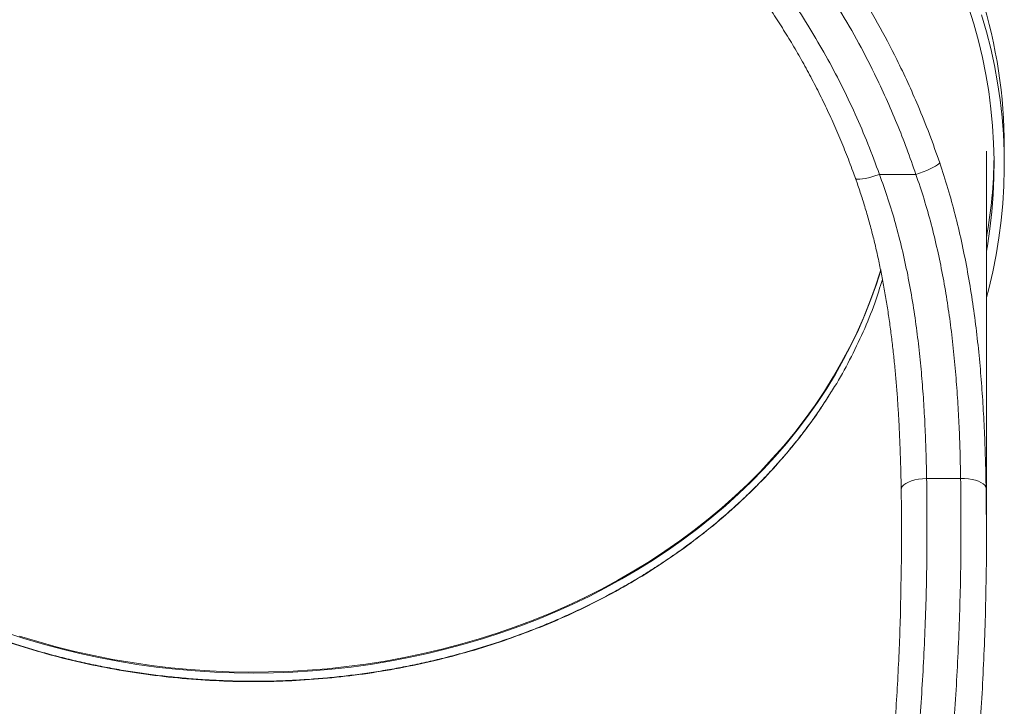
# Model space of a CAD drawing. Units: millimetres. Extents: x -74184 to -22930, y -11302 to 9948.
# Drawn here: x -25625 to -25045, y -10688 to -10284 of the extents above; entities that cross this region are included whole.
import ezdxf

# ---------------------------------------------------------------- set-up
doc = ezdxf.new("R2010")
doc.units = ezdxf.units.MM

msp = doc.modelspace()

# ---------------------------------------------------------------- linework, layer by layer
at = {"color": 7, "linetype": 'Continuous', "lineweight": 15}
for p, q in [((-25055.76, -10587.44), (-25055.76, -10361.75)), ((-25045.26, -10369.58), (-25045.26, -10359.19)), ((-25097.33, -10375.39), (-25118.77, -10375.39)), ((-25070.98, -10554.37), (-25090.99, -10554.37)), ((-25105.98, -10561.05), (-25105.99, -10560.89))]:
    msp.add_line(p, q, dxfattribs=at)
at = {"color": 7, "linetype": 'Continuous', "lineweight": 15, "flags": 128}
for points in [[(-25066.25, -10277.03), (-25063.2, -10286.84), (-25060.49, -10296.72), (-25058.13, -10306.65), (-25056.11, -10316.64), (-25054.44, -10326.67), (-25053.12, -10336.73), (-25052.15, -10346.82), (-25051.54, -10356.93), (-25051.27, -10367.05), (-25051.36, -10377.17), (-25051.8, -10387.29), (-25052.59, -10397.39), (-25053.74, -10407.46), (-25055.23, -10417.51), (-25055.76, -10420.6)], [(-25058.62, -10281.5), (-25055.76, -10291.4), (-25053.23, -10301.35), (-25051.05, -10311.36), (-25049.21, -10321.42), (-25047.73, -10331.52), (-25046.59, -10341.64), (-25045.8, -10351.79), (-25045.36, -10361.95), (-25045.27, -10372.12), (-25045.53, -10382.29), (-25046.15, -10392.44), (-25047.11, -10402.58), (-25048.43, -10412.69), (-25050.09, -10422.77), (-25052.1, -10432.81), (-25054.45, -10442.79), (-25055.76, -10447.78)], [(-25097.33, -10375.39), (-25095.12, -10374.63), (-25092.96, -10373.83), (-25090.91, -10373), (-25089.01, -10372.16), (-25087.32, -10371.34), (-25085.87, -10370.55), (-25084.69, -10369.81), (-25083.83, -10369.15), (-25083.29, -10368.57)], [(-25070.98, -10554.37), (-25068.67, -10554.41), (-25066.42, -10554.61), (-25064.28, -10554.94), (-25062.3, -10555.41), (-25060.52, -10556.01), (-25059, -10556.71), (-25057.75, -10557.51), (-25056.82, -10558.38), (-25056.23, -10559.31), (-25055.98, -10560.27)]]:
    msp.add_lwpolyline(points, dxfattribs=at)
at = {"color": 8, "linetype": 'Continuous', "lineweight": 15, "flags": 128}
for points in [[(-25132.89, -10377.76), (-25132.77, -10377.94), (-25132.28, -10378.18), (-25131.45, -10378.28), (-25130.29, -10378.25), (-25128.85, -10378.07), (-25127.16, -10377.76), (-25125.25, -10377.33), (-25123.18, -10376.78), (-25121, -10376.12), (-25118.77, -10375.39)], [(-25625.32, -10647.12), (-25614.51, -10650.4), (-25603.59, -10653.42), (-25592.56, -10656.17), (-25581.43, -10658.64), (-25570.21, -10660.84), (-25558.92, -10662.75), (-25547.56, -10664.39), (-25536.15, -10665.74), (-25524.69, -10666.81), (-25513.19, -10667.6), (-25501.67, -10668.1), (-25490.14, -10668.31), (-25478.61, -10668.24), (-25467.08, -10667.88), (-25455.58, -10667.24), (-25444.1, -10666.31), (-25432.66, -10665.1), (-25421.27, -10663.61), (-25409.95, -10661.83), (-25398.69, -10659.77), (-25387.52, -10657.44), (-25376.43, -10654.83), (-25365.45, -10651.95), (-25354.59, -10648.79), (-25343.84, -10645.37), (-25333.23, -10641.69), (-25322.76, -10637.74), (-25312.44, -10633.53), (-25302.28, -10629.07), (-25292.29, -10624.36), (-25282.48, -10619.41), (-25272.86, -10614.21), (-25263.44, -10608.78), (-25254.22, -10603.12), (-25245.22, -10597.23), (-25236.44, -10591.12), (-25227.89, -10584.8), (-25219.58, -10578.27), (-25211.52, -10571.54), (-25203.71, -10564.6), (-25196.16, -10557.48), (-25188.88, -10550.18), (-25181.88, -10542.69), (-25175.16, -10535.04), (-25168.72, -10527.23), (-25162.58, -10519.25), (-25156.74, -10511.13), (-25151.2, -10502.87), (-25145.97, -10494.48), (-25141.06, -10485.96), (-25136.46, -10477.32), (-25132.19, -10468.57), (-25128.25, -10459.72), (-25124.63, -10450.78), (-25121.35, -10441.75), (-25118.41, -10432.64), (-25118, -10431.28)], [(-25487.26, -10668.9), (-25475.73, -10668.75), (-25464.21, -10668.33), (-25452.71, -10667.61), (-25441.24, -10666.61), (-25429.81, -10665.33), (-25418.44, -10663.77), (-25407.13, -10661.92), (-25395.89, -10659.79), (-25384.74, -10657.39), (-25373.68, -10654.71), (-25362.73, -10651.76), (-25351.89, -10648.54), (-25341.17, -10645.05), (-25330.6, -10641.3), (-25320.16, -10637.29), (-25309.88, -10633.02), (-25299.76, -10628.5), (-25289.82, -10623.73), (-25280.06, -10618.71), (-25270.48, -10613.46), (-25261.11, -10607.97), (-25251.95, -10602.25), (-25243, -10596.3), (-25234.28, -10590.14), (-25225.79, -10583.77), (-25217.54, -10577.18), (-25209.54, -10570.4), (-25201.8, -10563.42), (-25194.32, -10556.25), (-25187.11, -10548.9), (-25180.17, -10541.37), (-25173.52, -10533.68), (-25167.16, -10525.82), (-25161.09, -10517.81), (-25155.32, -10509.66), (-25149.86, -10501.36), (-25144.71, -10492.94), (-25139.88, -10484.39), (-25135.36, -10475.72), (-25131.17, -10466.94), (-25127.31, -10458.07), (-25123.78, -10449.1), (-25120.58, -10440.06), (-25118.01, -10431.89)], [(-25105.99, -10560.89), (-25105.86, -10560.04), (-25105.36, -10559.05), (-25104.49, -10558.11), (-25103.28, -10557.22), (-25101.75, -10556.43), (-25099.95, -10555.74), (-25097.92, -10555.18), (-25095.71, -10554.76), (-25093.38, -10554.48), (-25090.99, -10554.37)], [(-25633.35, -10645.05), (-25622.63, -10648.54), (-25611.79, -10651.76), (-25600.84, -10654.71), (-25589.78, -10657.39), (-25578.63, -10659.79), (-25567.39, -10661.92), (-25556.08, -10663.77), (-25544.71, -10665.33), (-25533.28, -10666.61), (-25521.82, -10667.61), (-25510.31, -10668.33), (-25498.79, -10668.75), (-25487.26, -10668.9)]]:
    msp.add_lwpolyline(points, dxfattribs=at)
at = {"color": 7, "linetype": 'Continuous', "lineweight": 15}
for centre, radius, start, end in [((-25343.96, -10359.46), 298.7, 0.05151, 17.2551), ((-25343.4, -10361.43), 292.14, 349.92967, 359.1945)]:
    msp.add_arc(centre, radius, start, end, dxfattribs=at)
for points, knots in [([(-25891.23, -10368.57), (-25888.99, -10362.25), (-25884.52, -10349.61), (-25876.86, -10331), (-25868.5, -10312.68), (-25859.3, -10294.56), (-25849.25, -10276.65), (-25838.34, -10259.02), (-25826.66, -10241.87), (-25814.33, -10225.36), (-25801.38, -10209.53), (-25787.83, -10194.4), (-25773.61, -10179.86), (-25758.57, -10165.82), (-25742.67, -10152.33), (-25725.94, -10139.46), (-25708.57, -10127.4), (-25691.39, -10116.7), (-25674.5, -10107.26), (-25657.98, -10098.97), (-25641.11, -10091.42), (-25623.69, -10084.56), (-25605.75, -10078.45), (-25587.31, -10073.13), (-25568.63, -10068.7), (-25548.8, -10065.01), (-25527.84, -10062.23), (-25505.8, -10060.57), (-25483.46, -10060.13), (-25460.9, -10061), (-25438.21, -10063.19), (-25416.21, -10066.61), (-25394.97, -10071.14), (-25374.52, -10076.65), (-25354.23, -10083.28), (-25334.15, -10091.05), (-25314.35, -10099.95), (-25295.01, -10109.9), (-25276.17, -10120.87), (-25257.89, -10132.82), (-25240.11, -10145.78), (-25222.9, -10159.73), (-25206.3, -10174.64), (-25190.13, -10190.69), (-25174.49, -10207.88), (-25159.46, -10226.22), (-25145.28, -10245.43), (-25132, -10265.47), (-25119.67, -10286.3), (-25109.82, -10304.98), (-25102.05, -10321.26), (-25095.62, -10335.88), (-25089.26, -10351.62), (-25085.28, -10362.92), (-25083.29, -10368.57)], [0, 0, 0, 0, 0.018694, 0.037403, 0.056112, 0.074805, 0.094016, 0.113246, 0.132474, 0.151684, 0.170445, 0.189224, 0.208003, 0.226762, 0.24619, 0.265641, 0.28509, 0.304516, 0.321464, 0.33843, 0.355395, 0.372342, 0.389903, 0.407484, 0.425064, 0.442624, 0.462833, 0.483058, 0.503266, 0.524106, 0.544964, 0.565804, 0.585185, 0.60458, 0.623961, 0.643861, 0.663775, 0.683675, 0.703756, 0.723851, 0.743932, 0.764501, 0.785083, 0.805652, 0.827574, 0.849511, 0.871434, 0.893871, 0.916323, 0.938762, 0.952666, 0.966582, 0.983281, 1, 1, 1, 1]), ([(-25097.33, -10375.39), (-25099.08, -10370.35), (-25102.59, -10360.28), (-25108.47, -10345.37), (-25114.81, -10330.62), (-25122.63, -10313.99), (-25132.18, -10295.64), (-25143.78, -10275.78), (-25156.43, -10256.35), (-25170.17, -10237.43), (-25184.99, -10219.1), (-25200.2, -10202.17), (-25215.68, -10186.63), (-25231.3, -10172.41), (-25247.73, -10158.87), (-25264.99, -10146.07), (-25283.05, -10134.09), (-25301.37, -10123.3), (-25319.86, -10113.68), (-25338.44, -10105.19), (-25357.62, -10097.61), (-25377.37, -10091.01), (-25397.63, -10085.45), (-25418.27, -10080.98), (-25439.24, -10077.67), (-25460.48, -10075.54), (-25482.02, -10074.61), (-25503.81, -10074.94), (-25525.77, -10076.55), (-25546.23, -10079.27), (-25565.17, -10082.82), (-25582.58, -10086.95), (-25599.78, -10091.87), (-25616.93, -10097.66), (-25633.98, -10104.34), (-25650.9, -10111.9), (-25667.43, -10120.24), (-25683.92, -10129.53), (-25700.31, -10139.82), (-25716.52, -10151.13), (-25732.17, -10163.19), (-25747.4, -10176.1), (-25762.18, -10189.88), (-25776.45, -10204.5), (-25790.03, -10219.76), (-25802.72, -10235.41), (-25814.56, -10251.4), (-25825.55, -10267.66), (-25835.85, -10284.36), (-25845.53, -10301.63), (-25854.56, -10319.43), (-25862.9, -10337.77), (-25870.53, -10356.4), (-25874.97, -10369.06), (-25877.19, -10375.39)], [0, 0, 0, 0, 0.015329, 0.030657, 0.04605, 0.061442, 0.083418, 0.105406, 0.127381, 0.149856, 0.172345, 0.194819, 0.214903, 0.234999, 0.255082, 0.275641, 0.296214, 0.316772, 0.336114, 0.355469, 0.37481, 0.394666, 0.414536, 0.434391, 0.454535, 0.474696, 0.494839, 0.515621, 0.536422, 0.557204, 0.574105, 0.591025, 0.607946, 0.624847, 0.642381, 0.659934, 0.677488, 0.695023, 0.713774, 0.732546, 0.75132, 0.770073, 0.789518, 0.808985, 0.828453, 0.8479, 0.866639, 0.885394, 0.90415, 0.92289, 0.942159, 0.961444, 0.98073, 1, 1, 1, 1]), ([(-25855.75, -10375.39), (-25853.16, -10368.41), (-25847.96, -10354.46), (-25838.93, -10334.06), (-25828.99, -10314.12), (-25818.07, -10294.7), (-25806.19, -10275.81), (-25793.37, -10257.52), (-25779.64, -10239.93), (-25765.45, -10223.57), (-25750.86, -10208.42), (-25735.99, -10194.43), (-25720.41, -10181.16), (-25704.17, -10168.7), (-25687.32, -10157.08), (-25670.12, -10146.52), (-25652.6, -10137.01), (-25634.81, -10128.53), (-25616.57, -10120.98), (-25597.95, -10114.38), (-25579.02, -10108.8), (-25559.59, -10104.2), (-25539.66, -10100.68), (-25519.27, -10098.28), (-25498.73, -10097.03), (-25478.16, -10096.95), (-25457.66, -10098.04), (-25438.46, -10100.18), (-25420.61, -10103.14), (-25404.07, -10106.69), (-25387.71, -10111), (-25371.39, -10116.11), (-25355.14, -10122.07), (-25339, -10128.86), (-25323.2, -10136.4), (-25307.38, -10144.86), (-25291.6, -10154.29), (-25275.92, -10164.73), (-25260.77, -10175.89), (-25246, -10187.89), (-25231.65, -10200.73), (-25217.76, -10214.39), (-25204.53, -10228.67), (-25192.14, -10243.35), (-25180.58, -10258.36), (-25169.81, -10273.66), (-25159.7, -10289.38), (-25150.18, -10305.65), (-25141.27, -10322.46), (-25133.01, -10339.79), (-25125.42, -10357.41), (-25120.98, -10369.4), (-25118.77, -10375.39)], [0, 0, 0, 0, 0.022853, 0.0457057, 0.0684056, 0.0911642, 0.1139491, 0.1367294, 0.1594782, 0.1821712, 0.2028804, 0.2236448, 0.2444342, 0.2652193, 0.2859745, 0.3066771, 0.326565, 0.3465116, 0.3664855, 0.3864565, 0.4063959, 0.4262794, 0.4469327, 0.4676563, 0.4884154, 0.5091742, 0.5298969, 0.5505495, 0.567612, 0.5846935, 0.6017755, 0.6188383, 0.6365354, 0.6542521, 0.6719699, 0.689668, 0.7087439, 0.7278421, 0.7469412, 0.7660187, 0.7858128, 0.8056285, 0.8254457, 0.8452415, 0.8643041, 0.8833839, 0.9024644, 0.9215283, 0.9411374, 0.9607633, 0.9803899, 1, 1, 1, 1]), ([(-25841.61, -10377.76), (-25840.4, -10374.42), (-25837.82, -10367.32), (-25833.52, -10356.59), (-25828.79, -10345.58), (-25823.79, -10334.75), (-25818.54, -10324.13), (-25813.04, -10313.73), (-25807.3, -10303.51), (-25801.29, -10293.49), (-25795.04, -10283.67), (-25788.56, -10274.07), (-25781.84, -10264.68), (-25774.88, -10255.51), (-25767.71, -10246.57), (-25760.34, -10237.9), (-25752.78, -10229.49), (-25745.02, -10221.33), (-25737.06, -10213.41), (-25728.89, -10205.74), (-25720.55, -10198.33), (-25712.04, -10191.19), (-25703.36, -10184.32), (-25694.54, -10177.74), (-25685.59, -10171.45), (-25676.5, -10165.45), (-25667.31, -10159.76), (-25658.01, -10154.37), (-25648.61, -10149.28), (-25639.12, -10144.51), (-25629.52, -10140.02), (-25619.82, -10135.83), (-25610.03, -10131.95), (-25600.16, -10128.36), (-25590.22, -10125.09), (-25580.19, -10122.11), (-25570.09, -10119.44), (-25559.94, -10117.08), (-25549.77, -10115.04), (-25539.57, -10113.3), (-25529.34, -10111.88), (-25519.07, -10110.76), (-25508.79, -10109.95), (-25498.5, -10109.46), (-25488.22, -10109.27), (-25477.96, -10109.4), (-25467.71, -10109.84), (-25457.46, -10110.59), (-25447.17, -10111.65), (-25436.89, -10113.02), (-25426.64, -10114.7), (-25416.48, -10116.68), (-25406.44, -10118.95), (-25396.46, -10121.52), (-25386.53, -10124.4), (-25376.62, -10127.59), (-25366.79, -10131.08), (-25357.04, -10134.87), (-25347.37, -10138.97), (-25337.78, -10143.37), (-25328.26, -10148.07), (-25318.87, -10153.06), (-25309.61, -10158.33), (-25300.47, -10163.88), (-25291.45, -10169.73), (-25282.55, -10175.87), (-25273.79, -10182.27), (-25265.2, -10188.94), (-25256.78, -10195.88), (-25248.5, -10203.09), (-25240.38, -10210.58), (-25232.42, -10218.34), (-25224.65, -10226.35), (-25217.07, -10234.62), (-25209.67, -10243.15), (-25202.47, -10251.92), (-25195.48, -10260.93), (-25188.73, -10270.14), (-25182.21, -10279.56), (-25175.93, -10289.18), (-25169.88, -10299.01), (-25164.06, -10309.06), (-25158.47, -10319.33), (-25153.13, -10329.8), (-25148.05, -10340.46), (-25143.23, -10351.29), (-25138.69, -10362.3), (-25135.25, -10371.14), (-25133.43, -10376.33), (-25132.93, -10377.77)], [0, 0, 0, 0, 0.011334, 0.024115, 0.036865, 0.049551, 0.062142, 0.074616, 0.087033, 0.099458, 0.111802, 0.12408, 0.136307, 0.148499, 0.160664, 0.172695, 0.18463, 0.196538, 0.208412, 0.220244, 0.232028, 0.243757, 0.255425, 0.267029, 0.278563, 0.290025, 0.301412, 0.312723, 0.323957, 0.335116, 0.346238, 0.357359, 0.368417, 0.379428, 0.390408, 0.401374, 0.412342, 0.4233, 0.434141, 0.444975, 0.455805, 0.466626, 0.477435, 0.488225, 0.498994, 0.50975, 0.520465, 0.531237, 0.542079, 0.552961, 0.563853, 0.574713, 0.585511, 0.596245, 0.607124, 0.618056, 0.629003, 0.639982, 0.651007, 0.662095, 0.67326, 0.684479, 0.695643, 0.706898, 0.718229, 0.729624, 0.741065, 0.752537, 0.764032, 0.775597, 0.787294, 0.799032, 0.810823, 0.822684, 0.834628, 0.846667, 0.858739, 0.87084, 0.882972, 0.89515, 0.90739, 0.919707, 0.932118, 0.944644, 0.957158, 0.969758, 0.982428, 0.995147, 1, 1, 1, 1]), ([(-25083.29, -10368.57), (-25081.65, -10373.59), (-25078.36, -10383.63), (-25074.14, -10399.06), (-25070.39, -10414.83), (-25067.14, -10430.93), (-25064.38, -10447.28), (-25062.1, -10463.65), (-25060.25, -10479.97), (-25058.8, -10496.18), (-25057.68, -10512.39), (-25056.86, -10528.55), (-25056.29, -10544.62), (-25056.09, -10555.05), (-25055.98, -10560.27)], [0, 0, 0, 0, 0.080984, 0.162037, 0.243022, 0.326525, 0.4101, 0.493607, 0.576777, 0.660016, 0.743191, 0.82877, 0.914418, 1, 1, 1, 1]), ([(-25132.91, -10377.77), (-25132.66, -10378.45), (-25131.41, -10381.86), (-25129.36, -10388.08), (-25126.77, -10396.43), (-25124.38, -10404.87), (-25122.16, -10413.4), (-25120.12, -10422.02), (-25118.24, -10430.74), (-25116.52, -10439.53), (-25114.96, -10448.42), (-25113.54, -10457.38), (-25112.27, -10466.41), (-25111.13, -10475.5), (-25110.13, -10484.63), (-25109.25, -10493.76), (-25108.49, -10502.91), (-25107.85, -10512.04), (-25107.31, -10521.16), (-25106.87, -10530.27), (-25106.52, -10539.35), (-25106.24, -10548.35), (-25106.11, -10554.26), (-25106.05, -10557.2)], [0, 0, 0, 0, 0.012001, 0.05938, 0.106568, 0.153858, 0.20126, 0.248831, 0.296626, 0.344695, 0.393088, 0.441849, 0.491021, 0.540642, 0.590499, 0.640669, 0.691093, 0.741811, 0.792857, 0.844262, 0.896058, 0.948267, 1, 1, 1, 1]), ([(-25118.77, -10375.39), (-25117.06, -10380.13), (-25113.65, -10389.62), (-25109.29, -10404.24), (-25105.41, -10419.22), (-25102.08, -10434.54), (-25099.26, -10450.13), (-25096.97, -10465.54), (-25095.15, -10480.72), (-25093.73, -10495.61), (-25092.64, -10510.5), (-25091.85, -10525.31), (-25091.29, -10540.04), (-25091.09, -10549.59), (-25090.99, -10554.37)], [0, 0, 0, 0, 0.0821834, 0.1644456, 0.2466311, 0.3316929, 0.4168382, 0.5019075, 0.5837549, 0.6656692, 0.7475225, 0.8316594, 0.9158604, 1, 1, 1, 1]), ([(-25070.98, -10554.37), (-25071.07, -10549.63), (-25071.26, -10540.16), (-25071.78, -10525.56), (-25072.54, -10510.6), (-25073.61, -10495.28), (-25075.04, -10479.66), (-25076.83, -10464.27), (-25079, -10449.16), (-25081.56, -10434.4), (-25084.62, -10419.55), (-25088.24, -10404.69), (-25092.42, -10389.86), (-25095.69, -10380.21), (-25097.33, -10375.39)], [0, 0, 0, 0, 0.083573, 0.167205, 0.250774, 0.336687, 0.422669, 0.508575, 0.589172, 0.669833, 0.750425, 0.833591, 0.916836, 1, 1, 1, 1]), ([(-25117.01, -10437.16), (-25118.48, -10441.85), (-25121.74, -10452.28), (-25128.2, -10468.13), (-25136.13, -10484.49), (-25142.68, -10496.53), (-25146.87, -10502.91), (-25147.72, -10504.22)], [0, 0, 0, 0, 0.2022476, 0.4499472, 0.697446, 0.9379576, 1, 1, 1, 1]), ([(-25147.62, -10504.07), (-25148.4, -10505.34), (-25150.84, -10509.27), (-25155.22, -10515.74), (-25160.73, -10523.45), (-25166.53, -10531.03), (-25172.59, -10538.47), (-25178.93, -10545.79), (-25185.53, -10552.95), (-25192.38, -10559.96), (-25199.48, -10566.82), (-25206.82, -10573.5), (-25214.39, -10580), (-25222.16, -10586.31), (-25230.14, -10592.42), (-25238.32, -10598.34), (-25246.71, -10604.07), (-25255.32, -10609.6), (-25264.13, -10614.95), (-25273.13, -10620.08), (-25282.31, -10625), (-25291.67, -10629.71), (-25301.21, -10634.21), (-25310.9, -10638.48), (-25320.71, -10642.51), (-25330.62, -10646.29), (-25340.65, -10649.84), (-25350.81, -10653.15), (-25361.1, -10656.23), (-25371.48, -10659.07), (-25381.98, -10661.66), (-25392.57, -10664), (-25403.25, -10666.1), (-25413.99, -10667.94), (-25424.78, -10669.53), (-25435.65, -10670.88), (-25446.59, -10671.96), (-25457.54, -10672.8), (-25468.47, -10673.37), (-25479.37, -10673.68), (-25490.26, -10673.73), (-25501.16, -10673.52), (-25512.09, -10673.06), (-25523.04, -10672.34), (-25533.99, -10671.36), (-25544.91, -10670.13), (-25555.81, -10668.64), (-25566.64, -10666.9), (-25577.4, -10664.9), (-25588.06, -10662.66), (-25598.61, -10660.18), (-25609.03, -10657.46), (-25619.3, -10654.5), (-25629.45, -10651.31), (-25639.48, -10647.88), (-25649.43, -10644.2), (-25659.28, -10640.27), (-25669.02, -10636.11), (-25678.63, -10631.7), (-25688.1, -10627.07), (-25697.4, -10622.22), (-25706.53, -10617.15), (-25715.47, -10611.88), (-25724.19, -10606.41), (-25732.7, -10600.76), (-25740.97, -10594.93), (-25749, -10588.92), (-25756.83, -10582.72), (-25764.46, -10576.32), (-25771.9, -10569.71), (-25779.12, -10562.91), (-25786.1, -10555.96), (-25792.79, -10548.87), (-25799.21, -10541.66), (-25805.37, -10534.3), (-25811.29, -10526.79), (-25816.92, -10519.12), (-25820.86, -10513.53), (-25822.83, -10510.45), (-25823.1, -10510.02)], [0, 0, 0, 0, 0.006282, 0.019531, 0.032733, 0.04588, 0.059098, 0.072343, 0.085581, 0.098821, 0.112071, 0.125341, 0.138588, 0.1518, 0.164985, 0.178158, 0.191337, 0.204534, 0.217764, 0.231039, 0.244231, 0.257487, 0.270777, 0.284065, 0.297311, 0.310485, 0.32361, 0.33683, 0.350029, 0.363223, 0.376427, 0.389654, 0.402921, 0.41612, 0.429319, 0.442582, 0.455871, 0.46914, 0.482346, 0.495468, 0.508564, 0.521701, 0.534894, 0.548133, 0.561407, 0.574705, 0.588017, 0.601328, 0.614624, 0.627895, 0.641128, 0.654314, 0.667441, 0.68052, 0.69362, 0.706782, 0.719996, 0.733252, 0.746538, 0.759844, 0.773158, 0.786467, 0.799758, 0.813019, 0.82624, 0.83941, 0.852526, 0.865651, 0.878849, 0.892118, 0.905417, 0.918703, 0.931929, 0.945062, 0.958193, 0.971419, 0.984628, 0.997837, 1, 1, 1, 1]), ([(-25090.99, -10554.37), (-25090.86, -10568.43), (-25090.6, -10596.55), (-25091.63, -10638.74), (-25093.72, -10680.88), (-25096.97, -10722.97), (-25101.38, -10764.98), (-25106.98, -10806.87), (-25113.82, -10848.62), (-25121.5, -10887.92), (-25129.83, -10924.8), (-25138.64, -10959.27), (-25148.51, -10993.49), (-25159.39, -11027.46), (-25167.65, -11049.81), (-25171.77, -11060.99)], [0, 0, 0, 0, 0.082001, 0.164026, 0.24605, 0.32805, 0.410072, 0.492124, 0.574172, 0.656188, 0.72493, 0.793716, 0.862507, 0.931274, 1, 1, 1, 1]), ([(-25146.99, -11060.99), (-25143.32, -11050.28), (-25135.96, -11028.86), (-25126.17, -10996.39), (-25117.23, -10963.72), (-25109.18, -10930.85), (-25101.37, -10895.1), (-25094.01, -10856.43), (-25087.32, -10814.84), (-25081.8, -10773.1), (-25077.33, -10730.51), (-25073.94, -10687.1), (-25071.72, -10642.89), (-25070.6, -10598.63), (-25070.85, -10569.12), (-25070.98, -10554.37)], [0, 0, 0, 0, 0.065528, 0.131087, 0.196662, 0.262232, 0.327771, 0.409613, 0.491484, 0.573357, 0.655205, 0.74139, 0.827602, 0.913814, 1, 1, 1, 1]), ([(-25106.05, -10557.2), (-25106.05, -10557.25), (-25106.02, -10558.5), (-25106.01, -10559.72), (-25105.99, -10560.89)], [0, 0, 0, 0, 0.041769, 1, 1, 1, 1]), ([(-25106.07, -10613.52), (-25105.96, -10608.47), (-25105.58, -10590.98), (-25105.81, -10573.49), (-25105.98, -10561.05)], [0, 0, 0, 0, 0.288801, 1, 1, 1, 1]), ([(-25055.98, -10560.27), (-25055.89, -10569.41), (-25055.69, -10587.69), (-25055.77, -10606.35), (-25056.01, -10615.86), (-25056.02, -10616.23)], [0, 0, 0, 0, 0.490099, 0.980257, 1, 1, 1, 1]), ([(-25132.89, -11072.25), (-25131.88, -11069.44), (-25128.79, -11060.77), (-25123.9, -11046.06), (-25118.17, -11028.07), (-25112.68, -11009.78), (-25107.42, -10991.21), (-25102.4, -10972.33), (-25097.6, -10953.13), (-25093.04, -10933.6), (-25088.7, -10913.7), (-25084.59, -10893.43), (-25080.71, -10872.75), (-25077.05, -10851.63), (-25073.65, -10830.15), (-25070.52, -10808.42), (-25067.68, -10786.56), (-25065.15, -10764.55), (-25062.91, -10742.4), (-25060.97, -10720.11), (-25059.33, -10697.66), (-25057.99, -10675.06), (-25056.97, -10652.3), (-25056.31, -10632.62), (-25056.11, -10620.53), (-25056.04, -10616.09)], [0, 0, 0, 0, 0.019149, 0.059036, 0.0995, 0.140406, 0.181795, 0.223707, 0.266188, 0.309284, 0.35305, 0.397542, 0.442821, 0.488958, 0.536054, 0.583375, 0.630915, 0.67869, 0.726716, 0.775009, 0.823586, 0.872463, 0.921657, 0.971186, 1, 1, 1, 1])]:
    msp.add_open_spline(points, degree=3, knots=knots, dxfattribs=at)
at = {"color": 8, "linetype": 'Continuous', "lineweight": 15}
for points, knots in [([(-25147.72, -10504.22), (-25150.12, -10508.02), (-25155.75, -10516.93), (-25165.92, -10530.56), (-25178.03, -10545.13), (-25191.3, -10559.22), (-25205.38, -10572.55), (-25220.23, -10585.09), (-25235.74, -10596.83), (-25252.19, -10607.96), (-25269.54, -10618.41), (-25287.77, -10628.13), (-25306.47, -10636.9), (-25325.55, -10644.72), (-25344.95, -10651.6), (-25364.98, -10657.66), (-25385.6, -10662.82), (-25406.73, -10667.07), (-25427.93, -10670.29), (-25449.11, -10672.51), (-25470.21, -10673.76), (-25491.56, -10674.06), (-25513.11, -10673.37), (-25534.78, -10671.66), (-25556.09, -10668.97), (-25576.97, -10665.34), (-25597.39, -10660.82), (-25617.66, -10655.33), (-25637.71, -10648.85), (-25657.46, -10641.38), (-25676.48, -10633.09), (-25694.72, -10624.01), (-25712.15, -10614.23), (-25729.05, -10603.57), (-25745.35, -10592.03), (-25760.96, -10579.65), (-25775.54, -10566.68), (-25789.08, -10553.19), (-25801.54, -10539.23), (-25813, -10524.94), (-25819.73, -10515.05), (-25823.04, -10510.19)], [0, 0, 0, 0, 0.0189292, 0.0444124, 0.0706358, 0.0968807, 0.1231041, 0.1485874, 0.1740902, 0.1995733, 0.2257968, 0.2520416, 0.278265, 0.3037481, 0.329251, 0.3547339, 0.3809572, 0.4072021, 0.4334255, 0.4589086, 0.4844112, 0.5098942, 0.5361176, 0.5623623, 0.5885853, 0.6140686, 0.6395711, 0.6650542, 0.6912775, 0.7175221, 0.7437454, 0.7692283, 0.794731, 0.8202142, 0.8464373, 0.8726819, 0.8989051, 0.9243882, 0.949891, 0.975374, 1, 1, 1, 1]), ([(-25183.7, -11060.13), (-25180.59, -11051.56), (-25174.37, -11034.41), (-25165.93, -11008.44), (-25158.08, -10982.31), (-25150.88, -10956), (-25143.48, -10926.39), (-25136.13, -10893.45), (-25129.09, -10857.15), (-25123.03, -10820.7), (-25117.92, -10784.14), (-25113.7, -10747.33), (-25110.36, -10710.29), (-25107.93, -10673.02), (-25106.48, -10640.75), (-25106.18, -10620.92), (-25106.07, -10613.52)], [0, 0, 0, 0, 0.059612, 0.11924, 0.178867, 0.23861, 0.298354, 0.379519, 0.46072, 0.541936, 0.623145, 0.704319, 0.786565, 0.868839, 0.951123, 1, 1, 1, 1])]:
    msp.add_open_spline(points, degree=3, knots=knots, dxfattribs=at)

doc.saveas('drawing.dxf')
